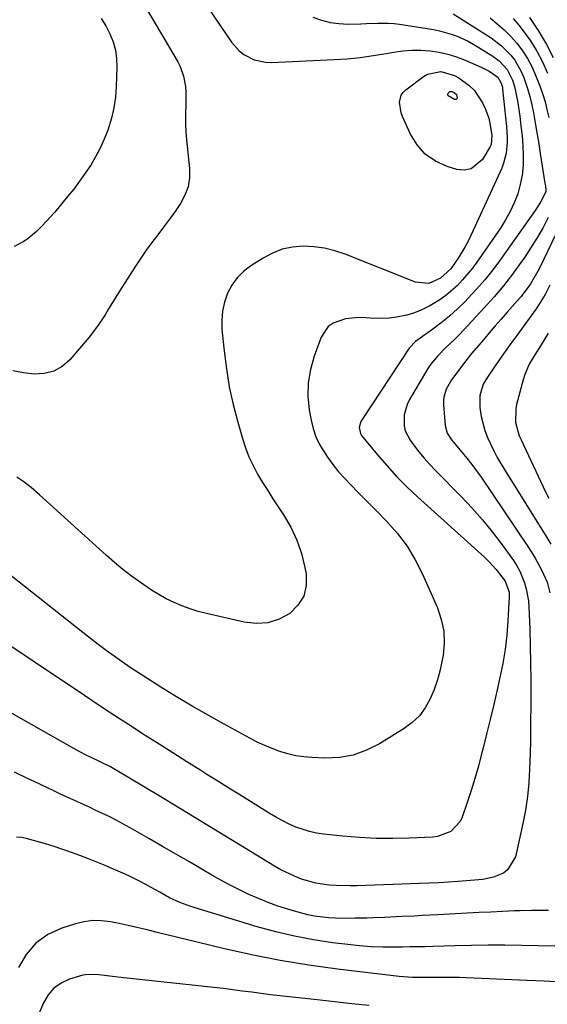
# Model space of a CAD drawing. Units: inches. Extents: x 1875231 to 1880571, y 469733 to 475048.
# Drawn here: x 1875509 to 1875681, y 469970 to 470289 of the extents above; entities that cross this region are included whole.
import ezdxf

# ---------------------------------------------------------------- set-up
doc = ezdxf.new("R2010")
doc.units = ezdxf.units.IN
doc.header["$MEASUREMENT"] = 0
doc.layers.add('7', color=7, linetype='Continuous')
doc.layers.add('8', color=7, linetype='Continuous')

msp = doc.modelspace()

# ---------------------------------------------------------------- linework, layer by layer
at = {"layer": '7', "color": 18}
for points in [[(1875556.12, 470314.03, 1944), (1875578.08, 470281.63, 1944), (1875580.59, 470278.79, 1944), (1875582.1, 470277.66, 1944), (1875585.5, 470275.96, 1944), (1875589.17, 470275.17, 1944), (1875591.08, 470275.11, 1944), (1875611.37, 470276.02, 1944), (1875615.61, 470276.3, 1944), (1875619.83, 470276.7, 1944), (1875624.04, 470277.28, 1944), (1875628.22, 470277.97, 1944), (1875630.73, 470278.44, 1944), (1875633.66, 470278.85, 1944), (1875636.6, 470279.09, 1944), (1875639.54, 470279.06, 1944), (1875642.5, 470278.85, 1944), (1875645.42, 470278.38, 1944), (1875648.29, 470277.74, 1944), (1875651.1, 470276.85, 1944), (1875653.87, 470275.79, 1944), (1875659.03, 470273.56, 1944), (1875661.66, 470272.23, 1944), (1875664.45, 470270.35, 1944), (1875665.61, 470268.39, 1944), (1875665.87, 470267.38, 1944), (1875665.96, 470266.87, 1944), (1875666.03, 470266.36, 1944), (1875667.28, 470254.27, 1944), (1875667.49, 470250.83, 1944), (1875667.47, 470249.1, 1944), (1875667.19, 470245.68, 1944), (1875666.36, 470242.38, 1944), (1875665.73, 470240.79, 1944), (1875655.73, 470218.95, 1944), (1875654.81, 470217.05, 1944), (1875653.83, 470215.18, 1944), (1875651.63, 470211.58, 1944), (1875649.22, 470208.11, 1944), (1875645.94, 470205.08, 1944), (1875642.14, 470203.38, 1944), (1875637.83, 470203.75, 1944), (1875614.93, 470212.86, 1944), (1875611.62, 470213.96, 1944), (1875608.25, 470214.8, 1944), (1875604.82, 470215.26, 1944), (1875601.33, 470215.45, 1944), (1875597.89, 470215.14, 1944), (1875594.56, 470214.47, 1944), (1875591.39, 470213.24, 1944), (1875588.33, 470211.64, 1944), (1875584.38, 470209.12, 1944), (1875582.02, 470207.29, 1944), (1875579.93, 470205.23, 1944), (1875578.24, 470202.82, 1944), (1875576.82, 470200.19, 1944), (1875575.85, 470197.34, 1944), (1875575.18, 470194.44, 1944), (1875574.95, 470191.47, 1944), (1875575.01, 470188.46, 1944), (1875575.69, 470181.55, 1944), (1875576.43, 470175.69, 1944), (1875577.38, 470169.86, 1944), (1875578.64, 470164.1, 1944), (1875580.12, 470158.38, 1944), (1875581.66, 470153.04, 1944), (1875582.64, 470150.06, 1944), (1875583.76, 470147.15, 1944), (1875585.1, 470144.33, 1944), (1875586.58, 470141.57, 1944), (1875588.19, 470138.87, 1944), (1875589.84, 470136.19, 1944), (1875591.53, 470133.54, 1944), (1875593.25, 470130.91, 1944), (1875594.96, 470128.33, 1944), (1875597.3, 470124.32, 1944), (1875599.29, 470120.16, 1944), (1875600.76, 470115.8, 1944), (1875601.89, 470111.29, 1944), (1875602.29, 470109.15, 1944), (1875602.29, 470105.41, 1944), (1875601.55, 470101.97, 1944), (1875599.66, 470099, 1944), (1875597.02, 470096.34, 1944), (1875593.52, 470094.53, 1944), (1875589.91, 470093.35, 1944), (1875586.11, 470093.11, 1944), (1875582.2, 470093.49, 1944), (1875570.01, 470096.3, 1944), (1875567.31, 470097.02, 1944), (1875564.65, 470097.83, 1944), (1875562.04, 470098.81, 1944), (1875559.47, 470099.9, 1944), (1875556.96, 470101.13, 1944), (1875554.51, 470102.46, 1944), (1875552.14, 470103.92, 1944), (1875548.56, 470106.36, 1944), (1875545.69, 470108.47, 1944), (1875542.88, 470110.65, 1944), (1875540.14, 470112.92, 1944), (1875537.46, 470115.27, 1944), (1875515.77, 470134.87, 1944), (1875513.15, 470137.16, 1944), (1875510.42, 470139.29, 1944), (1875509.45, 470139.92, 1944), (1875508.45, 470140.5, 1944)], [(1875546.28, 470299.73, 1946), (1875560.64, 470275.28, 1946), (1875561.42, 470273.77, 1946), (1875562.57, 470270.6, 1946), (1875563.16, 470267.26, 1946), (1875563.31, 470265.56, 1946), (1875563.31, 470262.15, 1946), (1875563.13, 470257.78, 1946), (1875563.14, 470255.18, 1946), (1875563.26, 470252.59, 1946), (1875563.47, 470250, 1946), (1875564.45, 470240.72, 1946), (1875564.44, 470237.69, 1946), (1875564.02, 470234.76, 1946), (1875563, 470231.99, 1946), (1875561.58, 470229.31, 1946), (1875559.79, 470226.74, 1946), (1875557.97, 470224.2, 1946), (1875556.09, 470221.69, 1946), (1875554.19, 470219.21, 1946), (1875552.3, 470216.72, 1946), (1875550.45, 470214.19, 1946), (1875548.68, 470211.62, 1946), (1875546.96, 470209.01, 1946), (1875541.74, 470200.84, 1946), (1875540.55, 470198.95, 1946), (1875538.21, 470195.15, 1946), (1875537.07, 470193.24, 1946), (1875534.64, 470189.51, 1946), (1875531.91, 470186, 1946), (1875525.62, 470178.61, 1946), (1875523.14, 470176.46, 1946), (1875520.42, 470174.88, 1946), (1875517.37, 470174.15, 1946), (1875514.08, 470173.99, 1946), (1875510.6, 470174.44, 1946), (1875507.15, 470175, 1946)], [(1875604.47, 470289.8, 1942), (1875607.25, 470288.81, 1942), (1875610.07, 470288.06, 1942), (1875612.96, 470287.68, 1942), (1875615.9, 470287.54, 1942), (1875620.06, 470287.62, 1942), (1875621.86, 470287.67, 1942), (1875625.45, 470287.82, 1942), (1875629.04, 470287.81, 1942), (1875630.82, 470287.66, 1942), (1875632.6, 470287.44, 1942), (1875643.64, 470285.71, 1942), (1875645.59, 470285.34, 1942), (1875649.39, 470284.28, 1942), (1875651.25, 470283.59, 1942), (1875654.85, 470281.93, 1942), (1875658.3, 470279.96, 1942), (1875662.89, 470277.08, 1942), (1875664.93, 470275.56, 1942), (1875667.48, 470272.74, 1942), (1875669.21, 470269.37, 1942), (1875669.89, 470267.26, 1942), (1875670.9, 470262.6, 1942), (1875671.6, 470257.64, 1942), (1875672, 470254.46, 1942), (1875672.33, 470251.28, 1942), (1875672.56, 470248.08, 1942), (1875672.73, 470244.77, 1942), (1875672.67, 470241.64, 1942), (1875672.38, 470238.55, 1942), (1875671.77, 470235.51, 1942), (1875670.94, 470232.5, 1942), (1875669.81, 470229.58, 1942), (1875668.53, 470226.73, 1942), (1875667.01, 470224.01, 1942), (1875665.34, 470221.36, 1942), (1875657.7, 470210.33, 1942), (1875656.23, 470208.33, 1942), (1875653.06, 470204.52, 1942), (1875651.36, 470202.71, 1942), (1875647.65, 470199.45, 1942), (1875645.63, 470198.04, 1942), (1875642.44, 470196.12, 1942), (1875640.01, 470194.91, 1942), (1875637.51, 470193.88, 1942), (1875634.93, 470193.12, 1942), (1875631.67, 470192.44, 1942), (1875629.27, 470192.15, 1942), (1875624.46, 470192.03, 1942), (1875621.63, 470192.25, 1942), (1875619.43, 470192.36, 1942), (1875615.1, 470191.95, 1942), (1875611.06, 470190.54, 1942), (1875609.42, 470189.37, 1942), (1875607.17, 470185.95, 1942), (1875604.89, 470179.8, 1942), (1875603.69, 470175.51, 1942), (1875602.95, 470171.19, 1942), (1875602.9, 470166.8, 1942), (1875603.32, 470162.37, 1942), (1875603.91, 470159.03, 1942), (1875604.57, 470156.31, 1942), (1875605.45, 470153.68, 1942), (1875606.66, 470151.18, 1942), (1875609.25, 470147.08, 1942), (1875611, 470144.66, 1942), (1875612.84, 470142.31, 1942), (1875614.81, 470140.07, 1942), (1875616.87, 470137.91, 1942), (1875618.98, 470135.79, 1942), (1875621.1, 470133.66, 1942), (1875623.2, 470131.53, 1942), (1875625.3, 470129.4, 1942), (1875628.46, 470126.18, 1942), (1875631.9, 470122.28, 1942), (1875635.03, 470118.16, 1942), (1875637.7, 470113.73, 1942), (1875640.05, 470109.09, 1942), (1875644.87, 470098.19, 1942), (1875646.14, 470094.42, 1942), (1875646.95, 470090.6, 1942), (1875647.07, 470086.69, 1942), (1875646.73, 470082.73, 1942), (1875646.48, 470081.3, 1942), (1875645.77, 470078.05, 1942), (1875644.9, 470074.84, 1942), (1875643.8, 470071.7, 1942), (1875642.54, 470068.62, 1942), (1875640.94, 470065.77, 1942), (1875639.04, 470063.18, 1942), (1875636.71, 470060.96, 1942), (1875634.1, 470058.99, 1942), (1875626.11, 470054.04, 1942), (1875621.93, 470051.95, 1942), (1875617.61, 470050.39, 1942), (1875613.08, 470049.63, 1942), (1875608.42, 470049.4, 1942), (1875604.18, 470049.58, 1942), (1875601.54, 470049.81, 1942), (1875598.93, 470050.19, 1942), (1875596.35, 470050.79, 1942), (1875593.81, 470051.55, 1942), (1875591.32, 470052.48, 1942), (1875588.86, 470053.5, 1942), (1875586.46, 470054.63, 1942), (1875584.09, 470055.85, 1942), (1875575.67, 470060.45, 1942), (1875570.5, 470063.34, 1942), (1875565.36, 470066.29, 1942), (1875560.28, 470069.34, 1942), (1875555.23, 470072.44, 1942), (1875550.59, 470075.35, 1942), (1875547.91, 470077.07, 1942), (1875545.25, 470078.82, 1942), (1875542.62, 470080.63, 1942), (1875540.01, 470082.46, 1942), (1875537.44, 470084.34, 1942), (1875534.88, 470086.25, 1942), (1875532.35, 470088.18, 1942), (1875529.83, 470090.14, 1942), (1875495.17, 470117.48, 1942)], [(1875535.86, 470289.38, 1948), (1875537.3, 470286.92, 1948), (1875538.63, 470284.4, 1948), (1875539.68, 470281.78, 1948), (1875540.46, 470279.1, 1948), (1875540.84, 470276.33, 1948), (1875540.95, 470273.51, 1948), (1875540.74, 470267.23, 1948), (1875540.46, 470263.78, 1948), (1875539.98, 470260.36, 1948), (1875539.18, 470257, 1948), (1875537.96, 470253.09, 1948), (1875536.8, 470250.15, 1948), (1875535.51, 470247.27, 1948), (1875534.03, 470244.48, 1948), (1875532.42, 470241.76, 1948), (1875530.67, 470239.12, 1948), (1875528.85, 470236.53, 1948), (1875526.93, 470234.02, 1948), (1875524.94, 470231.55, 1948), (1875520.76, 470226.56, 1948), (1875519.43, 470225.02, 1948), (1875516.66, 470222.04, 1948), (1875514.85, 470220.23, 1948), (1875512.17, 470217.96, 1948), (1875510.72, 470216.99, 1948), (1875507.61, 470215.36, 1948)], [(1875661.95, 470289.5, 1938), (1875664.32, 470287.64, 1938), (1875666.58, 470285.67, 1938), (1875668.69, 470283.53, 1938), (1875670.69, 470281.29, 1938), (1875672.49, 470278.88, 1938), (1875674.12, 470276.37, 1938), (1875675.49, 470273.72, 1938), (1875676.7, 470270.97, 1938), (1875678.18, 470267.12, 1938), (1875679.03, 470264.7, 1938), (1875679.8, 470262.25, 1938), (1875680.43, 470259.76, 1938), (1875680.98, 470257.25, 1938)], [(1875669.49, 470289.33, 1936), (1875671.28, 470287.18, 1936), (1875672.73, 470285.32, 1936), (1875675.03, 470282.09, 1936), (1875677.13, 470278.75, 1936), (1875678.95, 470275.24, 1936), (1875680.57, 470271.63, 1936)], [(1875674.81, 470289.63, 1934), (1875677.6, 470285.45, 1934), (1875680.19, 470281.16, 1934), (1875682.47, 470276.69, 1934)], [(1875662.33, 470248.44, 1946), (1875661.93, 470247.57, 1946), (1875659.49, 470243.57, 1946), (1875655.86, 470240.55, 1946), (1875653.61, 470240.18, 1946), (1875651.14, 470240.39, 1946), (1875648.05, 470241.35, 1946), (1875644.28, 470243.08, 1946), (1875640.97, 470245.32, 1946), (1875638.34, 470248.33, 1946), (1875636.16, 470251.86, 1946), (1875633.59, 470257.59, 1946), (1875633.18, 470258.71, 1946), (1875632.63, 470262.24, 1946), (1875633.17, 470264.42, 1946), (1875633.79, 470265.32, 1946), (1875634.6, 470266.14, 1946), (1875640.39, 470270.54, 1946), (1875641.7, 470271.31, 1946), (1875646.04, 470272.12, 1946), (1875650.46, 470270.83, 1946), (1875651.83, 470270.08, 1946), (1875655.22, 470267.64, 1946), (1875656.93, 470265.98, 1946), (1875659.53, 470261.97, 1946), (1875660.37, 470260.14, 1946), (1875661.54, 470256.99, 1946), (1875661.93, 470255.37, 1946), (1875662.51, 470251.33, 1946), (1875662.33, 470248.44, 1946)], [(1875651.04, 470264.63, 1948), (1875651.31, 470263.62, 1948), (1875651.22, 470263.3, 1948), (1875651.07, 470263.09, 1948), (1875650.81, 470263.02, 1948), (1875650.48, 470263.05, 1948), (1875648.36, 470264.27, 1948), (1875648.22, 470264.52, 1948), (1875648.34, 470265.12, 1948), (1875648.89, 470265.66, 1948), (1875649.63, 470265.69, 1948), (1875650.35, 470265.35, 1948), (1875651.04, 470264.63, 1948)], [(1875687.98, 470229.08, 1936), (1875678.25, 470208.83, 1936), (1875677.5, 470207.35, 1936), (1875674.95, 470203.07, 1936), (1875671.97, 470199.09, 1936), (1875670.89, 470197.82, 1936), (1875667.54, 470194.04, 1936), (1875665.59, 470191.83, 1936), (1875663.65, 470189.6, 1936), (1875661.71, 470187.37, 1936), (1875659.79, 470185.13, 1936), (1875658.32, 470183.41, 1936), (1875655.98, 470180.61, 1936), (1875653.7, 470177.75, 1936), (1875651.47, 470174.85, 1936), (1875649.42, 470172.07, 1936), (1875647.76, 470169.07, 1936), (1875646.94, 470166.5, 1936), (1875646.83, 470165.27, 1936), (1875646.83, 470164.03, 1936), (1875647.4, 470157.31, 1936), (1875648.08, 470154.85, 1936), (1875649.49, 470152.66, 1936), (1875650.03, 470151.98, 1936), (1875652.82, 470148.71, 1936), (1875654.47, 470146.72, 1936), (1875656.07, 470144.69, 1936), (1875657.6, 470142.61, 1936), (1875659.08, 470140.5, 1936), (1875674.23, 470118.03, 1936), (1875675.42, 470116.18, 1936), (1875676.56, 470114.31, 1936), (1875678.62, 470110.44, 1936), (1875680.44, 470106.45, 1936), (1875681.39, 470102.99, 1936)], [(1875680.83, 470224.74, 1938), (1875679.04, 470221.37, 1938), (1875677.15, 470218.05, 1938), (1875675.13, 470214.82, 1938), (1875673.02, 470211.64, 1938), (1875671.99, 470210.17, 1938), (1875669.22, 470206.36, 1938), (1875666.34, 470202.64, 1938), (1875663.3, 470199.05, 1938), (1875660.15, 470195.54, 1938), (1875652.04, 470186.87, 1938), (1875650.32, 470185.1, 1938), (1875647.65, 470182.56, 1938), (1875645.07, 470179.93, 1938), (1875642.67, 470177.06, 1938), (1875641.8, 470175.79, 1938), (1875640.98, 470174.47, 1938), (1875635.87, 470165.69, 1938), (1875635.09, 470164.1, 1938), (1875634.14, 470160.74, 1938), (1875634.09, 470157.24, 1938), (1875634.44, 470155.57, 1938), (1875636.01, 470152.5, 1938), (1875637.14, 470150.99, 1938), (1875638.82, 470148.82, 1938), (1875640.56, 470146.71, 1938), (1875642.38, 470144.67, 1938), (1875644.27, 470142.69, 1938), (1875652.59, 470134.28, 1938), (1875656.13, 470130.54, 1938), (1875659.54, 470126.69, 1938), (1875662.77, 470122.68, 1938), (1875665.87, 470118.57, 1938), (1875669.52, 470113.51, 1938), (1875670.62, 470111.81, 1938), (1875671.62, 470110.05, 1938), (1875673.16, 470106.32, 1938), (1875673.71, 470104.36, 1938), (1875674.41, 470100.39, 1938), (1875674.57, 470098.37, 1938), (1875674.82, 470091.36, 1938), (1875674.99, 470085.81, 1938), (1875675.1, 470080.27, 1938), (1875675.15, 470074.72, 1938), (1875675.15, 470069.18, 1938), (1875675.08, 470058.42, 1938), (1875675.06, 470056.6, 1938), (1875675.03, 470054.78, 1938), (1875674.95, 470051.13, 1938), (1875674.79, 470045.83, 1938), (1875674.53, 470041.38, 1938), (1875674.11, 470036.94, 1938), (1875673.43, 470032.54, 1938), (1875672.59, 470028.16, 1938), (1875670.2, 470017.34, 1938), (1875667.66, 470013.13, 1938), (1875666.29, 470012.12, 1938), (1875663.04, 470010.75, 1938), (1875659.58, 470010.09, 1938), (1875651.6, 470009.42, 1938), (1875648.48, 470009.19, 1938), (1875645.36, 470008.98, 1938), (1875642.24, 470008.82, 1938), (1875639.11, 470008.69, 1938), (1875618.83, 470008, 1938), (1875616.58, 470007.96, 1938), (1875612.08, 470008.05, 1938), (1875609.83, 470008.18, 1938), (1875605.41, 470008.81, 1938), (1875600.75, 470010.17, 1938), (1875598.49, 470011.07, 1938), (1875594.11, 470013.18, 1938), (1875592, 470014.39, 1938), (1875582.34, 470020.33, 1938), (1875575.42, 470024.57, 1938), (1875568.5, 470028.79, 1938), (1875561.56, 470032.98, 1938), (1875554.6, 470037.16, 1938), (1875539.88, 470045.98, 1938), (1875538.82, 470046.59, 1938), (1875535.54, 470048.25, 1938), (1875532.34, 470049.73, 1938), (1875530.97, 470050.38, 1938), (1875528.95, 470051.42, 1938), (1875526.96, 470052.52, 1938), (1875496.93, 470069.56, 1938)], [(1875681.36, 470202.78, 1934), (1875679.83, 470199.83, 1934), (1875677.73, 470196.31, 1934), (1875676.95, 470195.19, 1934), (1875670.62, 470186.45, 1934), (1875668.75, 470183.86, 1934), (1875666.9, 470181.27, 1934), (1875665.06, 470178.67, 1934), (1875663.23, 470176.06, 1934), (1875661.09, 470173.01, 1934), (1875659.77, 470170.74, 1934), (1875658.6, 470167, 1934), (1875658.62, 470163.11, 1934), (1875659.12, 470160.28, 1934), (1875660.28, 470155.64, 1934), (1875661.11, 470153.4, 1934), (1875663.15, 470149.05, 1934), (1875664.29, 470146.92, 1934), (1875666.73, 470142.77, 1934), (1875680.35, 470121.02, 1934), (1875681.68, 470118.77, 1934)], [(1875680.77, 470187.29, 1932), (1875678.49, 470183.5, 1932), (1875677.53, 470181.92, 1932), (1875675.6, 470178.78, 1932), (1875674.7, 470177.18, 1932), (1875673.26, 470173.84, 1932), (1875672.7, 470172.09, 1932), (1875670.57, 470164.13, 1932), (1875670.28, 470162.68, 1932), (1875670.27, 470158.29, 1932), (1875671.45, 470154, 1932), (1875672.03, 470152.63, 1932), (1875679.96, 470135.83, 1932), (1875681.01, 470133.69, 1932)], [(1875680.94, 470000, 1936), (1875677.25, 470000.01, 1936), (1875675.41, 469999.99, 1936), (1875671.72, 469999.9, 1936), (1875669.87, 469999.83, 1936), (1875665.97, 469999.66, 1936), (1875662.17, 469999.49, 1936), (1875658.38, 469999.3, 1936), (1875654.58, 469999.11, 1936), (1875650.79, 469998.91, 1936), (1875645.04, 469998.59, 1936), (1875642.47, 469998.45, 1936), (1875639.9, 469998.32, 1936), (1875637.32, 469998.19, 1936), (1875633.4, 469998.02, 1936), (1875631.5, 469997.93, 1936), (1875627.7, 469997.76, 1936), (1875623.89, 469997.6, 1936), (1875621.99, 469997.54, 1936), (1875618.19, 469997.45, 1936), (1875616.3, 469997.41, 1936), (1875611.79, 469997.49, 1936), (1875609.54, 469997.65, 1936), (1875605.07, 469998.2, 1936), (1875602.86, 469998.61, 1936), (1875598.5, 469999.73, 1936), (1875596.36, 470000.39, 1936), (1875593.15, 470001.44, 1936), (1875589.97, 470002.58, 1936), (1875586.85, 470003.84, 1936), (1875583.72, 470005.2, 1936), (1875580.66, 470006.66, 1936), (1875577.62, 470008.19, 1936), (1875574.64, 470009.8, 1936), (1875571.69, 470011.48, 1936), (1875568.82, 470013.16, 1936), (1875564.46, 470015.72, 1936), (1875560.09, 470018.26, 1936), (1875555.71, 470020.79, 1936), (1875551.33, 470023.31, 1936), (1875545.24, 470026.8, 1936), (1875543.65, 470027.69, 1936), (1875542.06, 470028.55, 1936), (1875538.82, 470030.21, 1936), (1875537.18, 470031.01, 1936), (1875533.9, 470032.58, 1936), (1875532.25, 470033.35, 1936), (1875522.65, 470037.77, 1936), (1875520.51, 470038.76, 1936), (1875518.37, 470039.76, 1936), (1875514.1, 470041.78, 1936), (1875511.98, 470042.81, 1936), (1875507.74, 470044.9, 1936)], [(1875682.95, 469988.42, 1934), (1875677.55, 469988.55, 1934), (1875672.15, 469988.65, 1934), (1875666.74, 469988.7, 1934), (1875661.34, 469988.7, 1934), (1875655.94, 469988.63, 1934), (1875650.53, 469988.51, 1934), (1875643.4, 469988.31, 1934), (1875640.93, 469988.25, 1934), (1875636, 469988.15, 1934), (1875633.53, 469988.11, 1934), (1875630.91, 469988.07, 1934), (1875627.14, 469988.1, 1934), (1875623.37, 469988.24, 1934), (1875619.61, 469988.52, 1934), (1875615.86, 469988.92, 1934), (1875610.91, 469989.54, 1934), (1875604.72, 469990.47, 1934), (1875598.57, 469991.62, 1934), (1875592.49, 469993.07, 1934), (1875586.46, 469994.74, 1934), (1875564.87, 470001.28, 1934), (1875561.38, 470002.53, 1934), (1875558.01, 470004.1, 1934), (1875554.82, 470005.9, 1934), (1875553.25, 470006.81, 1934), (1875550.07, 470008.58, 1934), (1875548.46, 470009.44, 1934), (1875545.21, 470011.06, 1934), (1875543.56, 470011.82, 1934), (1875539.84, 470013.41, 1934), (1875537.14, 470014.54, 1934), (1875534.42, 470015.65, 1934), (1875531.7, 470016.74, 1934), (1875528.93, 470017.82, 1934), (1875526.17, 470018.85, 1934), (1875523.39, 470019.82, 1934), (1875520.58, 470020.72, 1934), (1875517.76, 470021.58, 1934), (1875511.9, 470023.26, 1934), (1875510.14, 470023.63, 1934), (1875508.37, 470023.82, 1934)], [(1875685, 469976.74, 1932), (1875679.49, 469977.02, 1932), (1875673.98, 469977.28, 1932), (1875654.18, 469978.14, 1932), (1875652.03, 469978.22, 1932), (1875649.88, 469978.27, 1932), (1875645.58, 469978.29, 1932), (1875641.27, 469978.26, 1932), (1875636.86, 469978.27, 1932), (1875632.46, 469978.59, 1932), (1875612.45, 469980.96, 1932), (1875603.13, 469982.24, 1932), (1875593.84, 469983.74, 1932), (1875584.62, 469985.58, 1932), (1875575.44, 469987.64, 1932), (1875563.42, 469990.58, 1932), (1875560.28, 469991.35, 1932), (1875557.14, 469992.12, 1932), (1875554, 469992.9, 1932), (1875550.28, 469993.82, 1932), (1875547.43, 469994.51, 1932), (1875544.57, 469995.16, 1932), (1875541.7, 469995.77, 1932), (1875538.82, 469996.35, 1932), (1875535.95, 469996.68, 1932), (1875533.1, 469996.72, 1932), (1875530.27, 469996.34, 1932), (1875527.46, 469995.68, 1932), (1875523.06, 469994.29, 1932), (1875518.55, 469992.16, 1932), (1875514.61, 469989.42, 1932), (1875511.5, 469985.75, 1932), (1875508.96, 469981.46, 1932)]]:
    msp.add_polyline3d(points, dxfattribs=at)
at = {"layer": '8', "color": 18}
for points in [[(1875649.97, 470290.87, 1940), (1875662.33, 470283.02, 1940), (1875665.72, 470280.49, 1940), (1875668.7, 470277.47, 1940), (1875669.98, 470275.78, 1940), (1875672.09, 470272.14, 1940), (1875672.92, 470270.19, 1940), (1875674.16, 470266.58, 1940), (1875674.92, 470264, 1940), (1875675.54, 470261.38, 1940), (1875676.06, 470258.74, 1940), (1875676.72, 470254.82, 1940), (1875677.24, 470251.74, 1940), (1875677.74, 470248.66, 1940), (1875678.23, 470245.57, 1940), (1875679.77, 470235.9, 1940), (1875679.9, 470235.06, 1940), (1875680.08, 470233.61, 1940), (1875680.05, 470233.06, 1940), (1875678.42, 470229.93, 1940), (1875677.23, 470227.99, 1940), (1875676.59, 470227.04, 1940), (1875665.33, 470211.13, 1940), (1875662.87, 470207.82, 1940), (1875660.31, 470204.6, 1940), (1875657.6, 470201.5, 1940), (1875654.79, 470198.49, 1940), (1875653.87, 470197.54, 1940), (1875651.39, 470195.13, 1940), (1875648.82, 470192.82, 1940), (1875646.14, 470190.65, 1940), (1875643.37, 470188.57, 1940), (1875638.52, 470185.13, 1940), (1875637.74, 470184.54, 1940), (1875635.73, 470182.43, 1940), (1875620.44, 470159.22, 1940), (1875620.1, 470158.6, 1940), (1875619.53, 470156.61, 1940), (1875619.94, 470154.67, 1940), (1875620.3, 470154.1, 1940), (1875625.39, 470147.87, 1940), (1875628.46, 470144.28, 1940), (1875631.63, 470140.79, 1940), (1875634.96, 470137.45, 1940), (1875638.4, 470134.2, 1940), (1875660.17, 470114.55, 1940), (1875661.5, 470113.28, 1940), (1875663.98, 470110.59, 1940), (1875666.88, 470106.83, 1940), (1875668.12, 470103.29, 1940), (1875668.17, 470102.53, 1940), (1875668.16, 470101.77, 1940), (1875667.75, 470093.97, 1940), (1875667.39, 470089.33, 1940), (1875666.86, 470084.7, 1940), (1875666.1, 470080.11, 1940), (1875665.17, 470075.54, 1940), (1875664.26, 470071.57, 1940), (1875663.14, 470066.76, 1940), (1875662, 470061.96, 1940), (1875660.83, 470057.16, 1940), (1875659.65, 470052.37, 1940), (1875659.24, 470050.76, 1940), (1875658.19, 470046.79, 1940), (1875657.07, 470042.84, 1940), (1875655.85, 470038.92, 1940), (1875654.55, 470035.02, 1940), (1875652.89, 470030.22, 1940), (1875652.25, 470028.84, 1940), (1875649.22, 470025.57, 1940), (1875644.96, 470023.94, 1940), (1875643.43, 470023.75, 1940), (1875635.77, 470023.42, 1940), (1875630.38, 470023.31, 1940), (1875624.99, 470023.36, 1940), (1875619.6, 470023.65, 1940), (1875614.23, 470024.1, 1940), (1875607.95, 470024.76, 1940), (1875605.65, 470025.11, 1940), (1875603.38, 470025.58, 1940), (1875598.98, 470027.07, 1940), (1875596.84, 470028.03, 1940), (1875592.69, 470030.17, 1940), (1875590.68, 470031.35, 1940), (1875584.3, 470035.3, 1940), (1875580.75, 470037.51, 1940), (1875577.21, 470039.71, 1940), (1875573.67, 470041.92, 1940), (1875570.14, 470044.14, 1940), (1875568.15, 470045.38, 1940), (1875563.63, 470048.23, 1940), (1875559.11, 470051.08, 1940), (1875554.6, 470053.94, 1940), (1875550.09, 470056.8, 1940), (1875549.48, 470057.19, 1940), (1875544.68, 470060.27, 1940), (1875539.9, 470063.37, 1940), (1875535.14, 470066.52, 1940), (1875530.4, 470069.69, 1940), (1875514.11, 470080.69, 1940), (1875510.37, 470083.18, 1940), (1875506.6, 470085.64, 1940)], [(1875622.73, 469969.2, 1930), (1875617.12, 469969.76, 1930), (1875611.51, 469970.35, 1930), (1875605.91, 469970.97, 1930), (1875593.81, 469972.32, 1930), (1875590.75, 469972.68, 1930), (1875587.69, 469973.05, 1930), (1875584.64, 469973.45, 1930), (1875581.58, 469973.86, 1930), (1875578.53, 469974.27, 1930), (1875575.47, 469974.66, 1930), (1875572.41, 469975.02, 1930), (1875569.35, 469975.36, 1930), (1875542.18, 469978.25, 1930), (1875540.41, 469978.45, 1930), (1875536.87, 469978.89, 1930), (1875535.11, 469979.13, 1930), (1875531.62, 469979.23, 1930), (1875529.9, 469978.97, 1930), (1875525.57, 469977.73, 1930), (1875522.86, 469976.45, 1930), (1875520.48, 469974.8, 1930), (1875518.62, 469972.59, 1930), (1875517.09, 469970.01, 1930), (1875511.93, 469957.83, 1930)]]:
    msp.add_polyline3d(points, dxfattribs=at)

doc.saveas('drawing.dxf')
